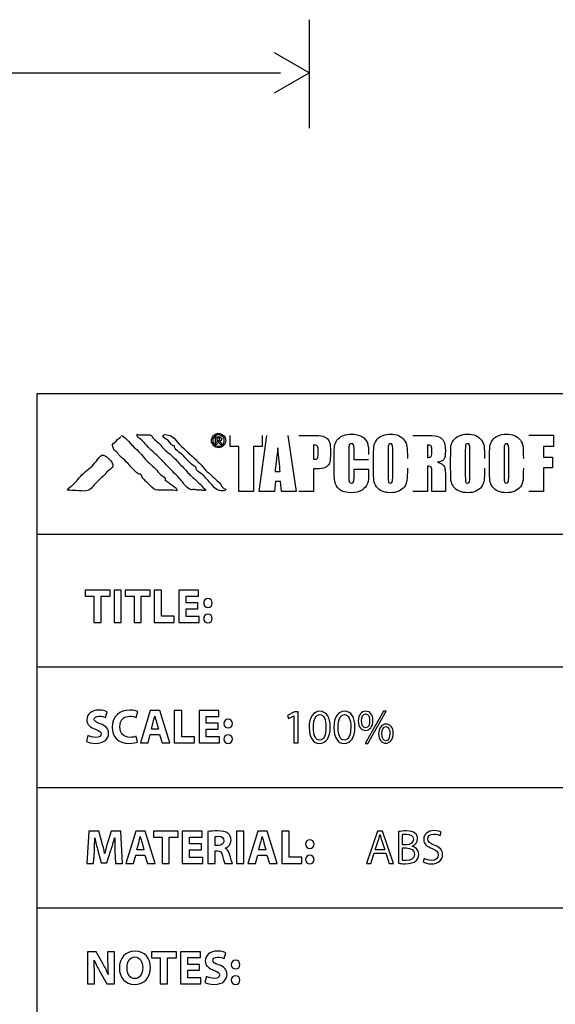
# Model space of a CAD drawing. Units: millimetres. Extents: x 10 to 1179, y 10 to 831.
# Drawn here: x 1086 to 1133, y 98 to 184 of the extents above; entities that cross this region are included whole.
import ezdxf

# ---------------------------------------------------------------- set-up
doc = ezdxf.new("R2010")
doc.units = ezdxf.units.MM
doc.layers.get('0').update_dxf_attribs({"linetype": 'CONTINUOUS'})

msp = doc.modelspace()

# ---------------------------------------------------------------- linework, layer by layer
at = {"color": 1}
for p, q in [((1111.36, 184.329), (1111.36, 174.804)), ((1111.36, 179.656), (1108.31, 181.415)), ((79.1337, 179.656), (1108.83, 179.656)), ((1108.31, 177.898), (1111.36, 179.656))]:
    msp.add_line(p, q, dxfattribs=at)
at = {"color": 7}
for p, q in [((1087.45, 10.1768), (1087.45, 151.491)), ((1087.45, 151.491), (1179.17, 151.491)), ((1103.12, 147.009), (1103.12, 147.672)), ((1103.12, 147.672), (1103.44, 147.672)), ((1103.38, 147.566), (1103.26, 147.566)), ((1103.26, 147.566), (1103.26, 147.385)), ((1103.26, 147.385), (1103.37, 147.385)), ((1103.29, 147.28), (1103.26, 147.28)), ((1103.26, 147.28), (1103.26, 147.009)), ((1103.54, 147.009), (1103.48, 147.115)), ((1103.63, 147.141), (1103.7, 147.009)), ((1104.43, 146.816), (1104.43, 147.804)), ((1106.98, 142.863), (1107.64, 147.804)), ((1107.24, 147.804), (1107.24, 146.816)), ((1109.5, 147.804), (1110.23, 142.863)), ((1110.46, 147.804), (1111.75, 147.804)), ((1103.26, 147.009), (1103.12, 147.009)), ((1103.7, 147.009), (1103.54, 147.009)), ((1105.19, 146.816), (1104.43, 146.816)), ((1105.19, 142.863), (1105.19, 146.816)), ((1107.24, 146.816), (1106.48, 146.816)), ((1106.48, 146.816), (1106.48, 142.863)), ((1111.74, 146.959), (1111.74, 145.701)), ((1112.15, 146.148), (1112.15, 146.554)), ((1113.23, 146.422), (1113.23, 145.992)), ((1114.84, 146.472), (1114.84, 144.176)), ((1115.31, 145.653), (1115.31, 146.512)), ((1118.3, 146.535), (1118.3, 144.228)), ((1118.71, 144.264), (1118.71, 146.535)), ((1113.56, 144.618), (1113.56, 146.062)), ((1116.59, 145.653), (1115.31, 145.653)), ((1117.02, 144.912), (1117.02, 145.756)), ((1108.37, 144.627), (1108.82, 144.627)), ((1112.09, 144.852), (1111.74, 144.852)), ((1111.74, 144.852), (1111.74, 142.864)), ((1115.31, 144.223), (1115.31, 144.844)), ((1115.31, 144.844), (1116.59, 144.844)), ((1116.59, 144.844), (1116.59, 144.651)), ((1108.4, 143.751), (1108.31, 142.863)), ((1108.85, 143.751), (1108.4, 143.751)), ((1108.92, 142.863), (1108.85, 143.751)), ((1106.48, 142.863), (1105.19, 142.863)), ((1108.31, 142.863), (1106.98, 142.863)), ((1110.23, 142.863), (1108.92, 142.863)), ((1111.74, 142.864), (1110.46, 142.864))]:
    msp.add_line(p, q, dxfattribs=at)
at = {"color": 0}
for p, q in [((1087.45, 10.1768), (1087.45, 151.491)), ((1087.45, 151.491), (1179.17, 151.491)), ((1087.45, 139.094), (1087.45, 151.491)), ((1087.45, 151.491), (1179.17, 151.491)), ((1087.45, 139.094), (1087.45, 151.491)), ((1087.45, 151.491), (1179.17, 151.491)), ((1179.17, 139.094), (1087.45, 139.094)), ((1179.17, 139.094), (1087.45, 139.094)), ((1093.86, 134.202), (1091.67, 134.202)), ((1091.67, 134.202), (1091.67, 133.667)), ((1093.86, 133.667), (1093.86, 134.202)), ((1094.21, 134.202), (1094.21, 131.368)), ((1094.85, 134.202), (1094.21, 134.202)), ((1094.85, 131.368), (1094.85, 134.202)), ((1097.38, 134.202), (1095.2, 134.202)), ((1095.2, 134.202), (1095.2, 133.667)), ((1097.38, 133.667), (1097.38, 134.202)), ((1098.38, 134.202), (1097.74, 134.202)), ((1097.74, 134.202), (1097.74, 131.368)), ((1098.38, 131.909), (1098.38, 134.202)), ((1101.65, 134.202), (1099.9, 134.202)), ((1099.9, 134.202), (1099.9, 131.368)), ((1101.65, 133.678), (1101.65, 134.202)), ((1091.67, 133.667), (1092.44, 133.667)), ((1092.44, 133.667), (1092.44, 131.368)), ((1093.08, 131.368), (1093.08, 133.667)), ((1093.08, 133.667), (1093.86, 133.667)), ((1095.2, 133.667), (1095.97, 133.667)), ((1095.97, 133.667), (1095.97, 131.368)), ((1096.61, 131.368), (1096.61, 133.667)), ((1096.61, 133.667), (1097.38, 133.667)), ((1100.54, 133.088), (1100.54, 133.678)), ((1100.54, 133.678), (1101.65, 133.678)), ((1101.58, 133.088), (1100.54, 133.088)), ((1100.54, 131.892), (1100.54, 132.564)), ((1100.54, 132.564), (1101.58, 132.564)), ((1101.58, 132.564), (1101.58, 133.088)), ((1102.47, 132.68), (1102.47, 132.68)), ((1099.51, 131.909), (1098.38, 131.909)), ((1099.51, 131.368), (1099.51, 131.909)), ((1101.7, 131.892), (1100.54, 131.892)), ((1101.7, 131.368), (1101.7, 131.892)), ((1092.44, 131.368), (1093.08, 131.368)), ((1094.21, 131.368), (1094.85, 131.368)), ((1095.97, 131.368), (1096.61, 131.368)), ((1097.74, 131.368), (1099.51, 131.368)), ((1099.9, 131.368), (1101.7, 131.368)), ((1102.47, 131.324), (1102.47, 131.324)), ((1087.45, 127.452), (1179.17, 127.452)), ((1093.47, 123), (1093.61, 123.518)), ((1096.16, 123.022), (1096.29, 123.534)), ((1097.4, 123.612), (1096.53, 120.778)), ((1098.24, 123.612), (1097.4, 123.612)), ((1097.79, 123.132), (1097.8, 123.132)), ((1099.12, 120.778), (1098.24, 123.612)), ((1100.16, 123.612), (1099.51, 123.612)), ((1099.51, 123.612), (1099.51, 120.778)), ((1100.16, 121.319), (1100.16, 123.612)), ((1103.43, 123.612), (1101.68, 123.612)), ((1101.68, 123.612), (1101.68, 120.778)), ((1102.32, 122.498), (1102.32, 123.088)), ((1102.32, 123.088), (1103.43, 123.088)), ((1103.43, 123.088), (1103.43, 123.612)), ((1110.08, 123.512), (1109.47, 123.192)), ((1109.47, 123.192), (1109.55, 122.911)), ((1109.55, 122.911), (1110.03, 123.165)), ((1110.03, 123.165), (1110.03, 123.165)), ((1110.03, 123.165), (1110.03, 120.778)), ((1110.39, 123.512), (1110.08, 123.512)), ((1110.39, 120.778), (1110.39, 123.512)), ((1112.29, 123.27), (1112.29, 123.27)), ((1112.31, 123.556), (1112.31, 123.556)), ((1114.46, 123.27), (1114.46, 123.27)), ((1114.48, 123.556), (1114.48, 123.556)), ((1117.9, 123.556), (1116.29, 120.734)), ((1116.32, 123.336), (1116.32, 123.336)), ((1116.34, 123.556), (1116.34, 123.556)), ((1116.52, 120.734), (1118.13, 123.556)), ((1118.13, 123.556), (1117.9, 123.556)), ((1097.49, 121.985), (1097.65, 122.586)), ((1097.94, 122.586), (1098.12, 121.985)), ((1103.36, 122.498), (1102.32, 122.498)), ((1103.36, 121.974), (1103.36, 122.498)), ((1104.24, 122.09), (1104.24, 122.09)), ((1118.11, 122.206), (1118.11, 122.206)), ((1118.12, 122.426), (1118.12, 122.426)), ((1091.91, 121.44), (1091.78, 120.91)), ((1096.26, 120.855), (1096.16, 121.357)), ((1097.2, 120.778), (1097.4, 121.506)), ((1097.4, 121.506), (1098.21, 121.506)), ((1098.12, 121.985), (1097.49, 121.985)), ((1098.21, 121.506), (1098.43, 120.778)), ((1101.29, 121.319), (1100.16, 121.319)), ((1101.29, 120.778), (1101.29, 121.319)), ((1102.32, 121.302), (1102.32, 121.974)), ((1102.32, 121.974), (1103.36, 121.974)), ((1103.48, 121.302), (1102.32, 121.302)), ((1103.48, 120.778), (1103.48, 121.302)), ((1096.53, 120.778), (1097.2, 120.778)), ((1098.43, 120.778), (1099.12, 120.778)), ((1099.51, 120.778), (1101.29, 120.778)), ((1101.68, 120.778), (1103.48, 120.778)), ((1104.24, 120.734), (1104.24, 120.734)), ((1110.03, 120.778), (1110.39, 120.778)), ((1116.29, 120.734), (1116.52, 120.734)), ((1087.45, 116.862), (1179.17, 116.862)), ((1092.01, 113.021), (1091.83, 110.188)), ((1092.87, 113.021), (1092.01, 113.021)), ((1093.14, 112.079), (1092.87, 113.021)), ((1093.96, 113.021), (1093.66, 112.079)), ((1094.8, 113.021), (1093.96, 113.021)), ((1094.96, 110.188), (1094.8, 113.021)), ((1096.12, 113.021), (1095.26, 110.188)), ((1096.96, 113.021), (1096.12, 113.021)), ((1096.51, 112.542), (1096.52, 112.542)), ((1097.84, 110.188), (1096.96, 113.021)), ((1099.85, 113.021), (1097.67, 113.021)), ((1097.67, 113.021), (1097.67, 112.486)), ((1097.67, 112.486), (1098.43, 112.486)), ((1098.43, 112.486), (1098.43, 110.188)), ((1099.07, 110.188), (1099.07, 112.486)), ((1099.07, 112.486), (1099.85, 112.486)), ((1099.85, 112.486), (1099.85, 113.021)), ((1101.95, 113.021), (1100.2, 113.021)), ((1100.2, 113.021), (1100.2, 110.188)), ((1100.85, 111.908), (1100.85, 112.498)), ((1100.85, 112.498), (1101.95, 112.498)), ((1101.95, 112.498), (1101.95, 113.021)), ((1102.46, 112.983), (1102.46, 110.188)), ((1103.1, 111.765), (1103.1, 112.547)), ((1104.97, 113.021), (1104.97, 110.188)), ((1105.62, 113.021), (1104.97, 113.021)), ((1105.62, 110.188), (1105.62, 113.021)), ((1106.84, 113.021), (1105.97, 110.188)), ((1107.68, 113.021), (1106.84, 113.021)), ((1107.23, 112.542), (1107.24, 112.542)), ((1108.56, 110.188), (1107.68, 113.021)), ((1109.6, 113.021), (1108.95, 113.021)), ((1108.95, 113.021), (1108.95, 110.188)), ((1109.6, 110.728), (1109.6, 113.021)), ((1117.38, 113.02), (1116.41, 110.187)), ((1117.82, 113.02), (1117.38, 113.02)), ((1117.58, 112.695), (1117.59, 112.695)), ((1118.79, 110.187), (1117.82, 113.02)), ((1119.22, 112.981), (1119.22, 110.198)), ((1119.58, 111.824), (1119.58, 112.733)), ((1122.87, 112.629), (1122.97, 112.926)), ((1092.52, 112.437), (1092.53, 112.437)), ((1094.25, 112.437), (1094.27, 112.437)), ((1096.21, 111.395), (1096.38, 111.996)), ((1096.67, 111.996), (1096.84, 111.395)), ((1101.89, 111.908), (1100.85, 111.908)), ((1101.89, 111.384), (1101.89, 111.908)), ((1103.35, 111.765), (1103.1, 111.765)), ((1106.93, 111.395), (1107.1, 111.996)), ((1107.38, 111.996), (1107.56, 111.395)), ((1117.16, 111.366), (1117.44, 112.182)), ((1117.74, 112.182), (1118.02, 111.366)), ((1119.92, 111.824), (1119.58, 111.824)), ((1120.42, 111.702), (1120.42, 111.713)), ((1092.42, 110.188), (1092.48, 111.263)), ((1092.79, 111.335), (1093.09, 110.232)), ((1093.4, 111.064), (1093.38, 111.064)), ((1093.59, 110.232), (1093.94, 111.34)), ((1094.29, 111.274), (1094.33, 110.188)), ((1095.92, 110.188), (1096.12, 110.915)), ((1096.12, 110.915), (1096.93, 110.915)), ((1096.84, 111.395), (1096.21, 111.395)), ((1096.93, 110.915), (1097.15, 110.188)), ((1100.85, 110.712), (1100.85, 111.384)), ((1100.85, 111.384), (1101.89, 111.384)), ((1103.1, 110.188), (1103.1, 111.301)), ((1103.1, 111.301), (1103.29, 111.301)), ((1103.99, 111.516), (1103.99, 111.528)), ((1106.64, 110.188), (1106.84, 110.915)), ((1106.84, 110.915), (1107.65, 110.915)), ((1107.56, 111.395), (1106.93, 111.395)), ((1107.65, 110.915), (1107.87, 110.188)), ((1111.43, 111.5), (1111.43, 111.5)), ((1116.79, 110.187), (1117.08, 111.079)), ((1117.08, 111.079), (1118.09, 111.079)), ((1118.02, 111.366), (1117.16, 111.366)), ((1118.09, 111.079), (1118.39, 110.187)), ((1119.58, 111.543), (1119.89, 111.543)), ((1119.58, 110.462), (1119.58, 111.543)), ((1091.83, 110.188), (1092.42, 110.188)), ((1093.09, 110.232), (1093.59, 110.232)), ((1094.33, 110.188), (1094.96, 110.188)), ((1095.26, 110.188), (1095.92, 110.188)), ((1097.15, 110.188), (1097.84, 110.188)), ((1098.43, 110.188), (1099.07, 110.188)), ((1100.2, 110.188), (1102.01, 110.188)), ((1102.01, 110.712), (1100.85, 110.712)), ((1102.01, 110.188), (1102.01, 110.712)), ((1102.46, 110.188), (1103.1, 110.188)), ((1103.95, 110.188), (1104.61, 110.188)), ((1104.97, 110.188), (1105.62, 110.188)), ((1105.97, 110.188), (1106.64, 110.188)), ((1107.87, 110.188), (1108.56, 110.188)), ((1108.95, 110.188), (1110.73, 110.188)), ((1110.73, 110.728), (1109.6, 110.728)), ((1110.73, 110.188), (1110.73, 110.728)), ((1111.43, 110.144), (1111.43, 110.144)), ((1116.41, 110.187), (1116.79, 110.187)), ((1118.39, 110.187), (1118.79, 110.187)), ((1121.46, 110.633), (1121.37, 110.324)), ((1087.45, 106.273), (1179.17, 106.273)), ((1092.64, 102.431), (1091.89, 102.431)), ((1091.89, 102.431), (1091.89, 99.5976)), ((1093.23, 101.395), (1092.64, 102.431)), ((1094.24, 102.431), (1093.65, 102.431)), ((1093.65, 102.431), (1093.65, 101.604)), ((1094.24, 99.5976), (1094.24, 102.431)), ((1096.06, 102.481), (1096.06, 102.481)), ((1099.69, 102.431), (1097.51, 102.431)), ((1097.51, 102.431), (1097.51, 101.896)), ((1099.69, 101.896), (1099.69, 102.431)), ((1101.8, 102.431), (1100.05, 102.431)), ((1100.05, 102.431), (1100.05, 99.5976)), ((1101.8, 101.907), (1101.8, 102.431)), ((1103.89, 101.819), (1104.03, 102.337)), ((1092.46, 101.687), (1092.47, 101.692)), ((1096.05, 101.968), (1096.05, 101.968)), ((1097.51, 101.896), (1098.28, 101.896)), ((1098.28, 101.896), (1098.28, 99.5976)), ((1098.92, 99.5976), (1098.92, 101.896)), ((1098.92, 101.896), (1099.69, 101.896)), ((1100.69, 101.317), (1100.69, 101.907)), ((1100.69, 101.907), (1101.8, 101.907)), ((1101.73, 101.317), (1100.69, 101.317)), ((1101.73, 100.794), (1101.73, 101.317)), ((1092.48, 99.5976), (1092.48, 100.452)), ((1092.96, 100.689), (1093.57, 99.5976)), ((1093.7, 100.425), (1093.69, 100.425)), ((1100.69, 100.122), (1100.69, 100.794)), ((1100.69, 100.794), (1101.73, 100.794)), ((1104.9, 100.91), (1104.9, 100.91)), ((1091.89, 99.5976), (1092.48, 99.5976)), ((1093.57, 99.5976), (1094.24, 99.5976)), ((1098.28, 99.5976), (1098.92, 99.5976)), ((1100.05, 99.5976), (1101.85, 99.5976)), ((1101.85, 100.122), (1100.69, 100.122)), ((1101.85, 99.5976), (1101.85, 100.122)), ((1102.33, 100.259), (1102.2, 99.7299)), ((1104.9, 99.5535), (1104.9, 99.5535))]:
    msp.add_line(p, q, dxfattribs=at)
at = {"color": 254}
for p, q in [((1120.47, 147.804), (1121.38, 147.804)), ((1130.67, 147.806), (1132.84, 147.806)), ((1132.84, 147.806), (1132.84, 146.816)), ((1121.76, 146.959), (1121.76, 145.86)), ((1122.15, 146.306), (1122.15, 146.578)), ((1125.09, 146.535), (1125.09, 144.228)), ((1125.49, 144.264), (1125.49, 146.535)), ((1128.5, 146.535), (1128.5, 144.228)), ((1128.91, 144.264), (1128.91, 146.535)), ((1132.84, 146.816), (1131.95, 146.816)), ((1131.95, 146.816), (1131.95, 145.879)), ((1123.8, 144.912), (1123.8, 145.756)), ((1127.21, 144.911), (1127.21, 145.756)), ((1131.95, 145.879), (1132.75, 145.879)), ((1132.75, 145.879), (1132.75, 144.939)), ((1121.76, 145.091), (1121.76, 142.864)), ((1122.15, 142.864), (1122.15, 144.505)), ((1132.75, 144.939), (1131.95, 144.939)), ((1131.95, 144.939), (1131.95, 142.863)), ((1123.34, 144.166), (1123.34, 142.864)), ((1121.76, 142.864), (1120.47, 142.864)), ((1123.34, 142.864), (1122.15, 142.864)), ((1131.95, 142.863), (1130.67, 142.863))]:
    msp.add_line(p, q, dxfattribs=at)
for points in [[(1096.24, 147.902), (1096.64, 147.73), (1097.15, 147.959), (1097.51, 147.792)], [(1098.51, 147.796), (1098.58, 147.993), (1099.18, 147.784), (1099.3, 147.694)], [(1094.18, 146.523), (1094.18, 146.888), (1093.88, 146.902), (1094.26, 147.165)], [(1094.26, 147.165), (1094.48, 147.315), (1094.57, 147.551), (1094.8, 147.687)], [(1094.85, 147.796), (1095.09, 147.817), (1095.65, 147.05), (1095.82, 146.9)], [(1096.23, 147.768), (1096.23, 147.811), (1096.23, 147.861), (1096.24, 147.902)], [(1096.72, 147.329), (1096.55, 147.49), (1096.33, 147.58), (1096.23, 147.768)], [(1097.25, 146.736), (1097.06, 146.931), (1096.91, 147.144), (1096.72, 147.329)], [(1097.51, 147.792), (1097.64, 147.443), (1098.11, 147.236), (1098.32, 146.926)], [(1099.01, 147.316), (1098.85, 147.463), (1098.58, 147.527), (1098.51, 147.768)], [(1099.52, 146.868), (1099.27, 146.859), (1099.16, 147.177), (1099.01, 147.316)], [(1099.3, 147.694), (1099.57, 147.523), (1099.73, 147.236), (1099.94, 147.037)], [(1121.38, 147.804), (1121.99, 147.804), (1122.39, 147.781), (1122.61, 147.734)], [(1122.61, 147.734), (1122.83, 147.687), (1123, 147.569), (1123.14, 147.376)], [(1123.14, 147.376), (1123.27, 147.184), (1123.34, 146.877), (1123.34, 146.456)], [(1123.83, 146.811), (1123.85, 147.017), (1123.93, 147.206), (1124.06, 147.377)], [(1124.06, 147.377), (1124.18, 147.548), (1124.35, 147.68), (1124.55, 147.771)], [(1124.55, 147.771), (1124.76, 147.864), (1125.01, 147.909), (1125.29, 147.909)], [(1125.29, 147.909), (1125.55, 147.909), (1125.79, 147.865), (1126, 147.778)], [(1126, 147.778), (1126.21, 147.693), (1126.38, 147.562), (1126.51, 147.389)], [(1126.51, 147.389), (1126.63, 147.217), (1126.71, 147.028), (1126.74, 146.824)], [(1127.25, 146.812), (1127.28, 147.019), (1127.35, 147.206), (1127.47, 147.379)], [(1127.47, 147.379), (1127.59, 147.548), (1127.76, 147.68), (1127.97, 147.771)], [(1127.97, 147.771), (1128.18, 147.862), (1128.42, 147.909), (1128.71, 147.909)], [(1128.71, 147.909), (1128.97, 147.909), (1129.2, 147.865), (1129.41, 147.778)], [(1129.41, 147.778), (1129.63, 147.693), (1129.79, 147.562), (1129.93, 147.389)], [(1129.93, 147.389), (1130.05, 147.217), (1130.13, 147.028), (1130.16, 146.824)], [(1094.86, 145.869), (1094.63, 146.076), (1094.46, 146.39), (1094.18, 146.523)], [(1095.82, 146.9), (1096.19, 146.578), (1096.56, 146.211), (1096.86, 145.82)], [(1098.24, 145.787), (1097.91, 146.096), (1097.56, 146.412), (1097.25, 146.736)], [(1098.32, 146.926), (1098.56, 146.574), (1098.9, 146.364), (1099.23, 146.065)], [(1100.23, 146.086), (1100.04, 146.276), (1099.5, 146.553), (1099.52, 146.868)], [(1099.94, 147.037), (1100.44, 146.574), (1100.91, 146.044), (1101.47, 145.646)], [(1122.07, 146.886), (1122, 146.935), (1121.91, 146.959), (1121.76, 146.959)], [(1122.06, 145.921), (1122.12, 145.959), (1122.15, 146.088), (1122.15, 146.306)], [(1122.15, 146.578), (1122.15, 146.735), (1122.12, 146.838), (1122.07, 146.886)], [(1123.34, 146.456), (1123.34, 146.072), (1123.29, 145.813), (1123.2, 145.681)], [(1123.8, 145.756), (1123.8, 146.252), (1123.81, 146.605), (1123.83, 146.811)], [(1125.14, 146.995), (1125.1, 146.941), (1125.09, 146.79), (1125.09, 146.535)], [(1125.29, 147.072), (1125.22, 147.072), (1125.18, 147.046), (1125.14, 146.995)], [(1125.45, 146.976), (1125.42, 147.041), (1125.37, 147.072), (1125.29, 147.072)], [(1125.49, 146.535), (1125.49, 146.765), (1125.47, 146.911), (1125.45, 146.976)], [(1126.74, 146.824), (1126.76, 146.622), (1126.77, 146.265), (1126.77, 145.756)], [(1127.21, 145.756), (1127.21, 146.254), (1127.23, 146.605), (1127.25, 146.812)], [(1128.55, 146.994), (1128.52, 146.943), (1128.5, 146.79), (1128.5, 146.535)], [(1128.71, 147.072), (1128.64, 147.072), (1128.59, 147.046), (1128.55, 146.994)], [(1128.86, 146.976), (1128.84, 147.041), (1128.79, 147.072), (1128.71, 147.072)], [(1128.91, 146.535), (1128.91, 146.765), (1128.89, 146.913), (1128.86, 146.976)], [(1130.16, 146.824), (1130.17, 146.622), (1130.19, 146.265), (1130.19, 145.756)], [(1095.42, 145.346), (1095.25, 145.53), (1095.05, 145.686), (1094.86, 145.869)], [(1096.86, 145.82), (1097.14, 145.459), (1097.54, 145.175), (1097.85, 144.858)], [(1099.14, 144.865), (1098.83, 145.159), (1098.57, 145.488), (1098.24, 145.787)], [(1099.23, 146.065), (1099.56, 145.759), (1099.89, 145.381), (1100.22, 145.054)], [(1101.14, 145.183), (1100.79, 145.433), (1100.52, 145.791), (1100.23, 146.086)], [(1101.47, 145.646), (1101.49, 145.499), (1101.7, 145.375), (1101.8, 145.278)], [(1121.76, 145.86), (1121.9, 145.86), (1122, 145.881), (1122.06, 145.921)], [(1123.2, 145.681), (1123.1, 145.548), (1122.91, 145.469), (1122.63, 145.442)], [(1122.63, 145.442), (1122.88, 145.379), (1123.06, 145.295), (1123.15, 145.189)], [(1095.99, 144.742), (1095.79, 144.942), (1095.61, 145.143), (1095.42, 145.346)], [(1096.29, 144.452), (1096.19, 144.508), (1096.08, 144.653), (1095.99, 144.742)], [(1097.85, 144.858), (1098, 144.705), (1098.13, 144.509), (1098.29, 144.369)], [(1099.64, 144.355), (1099.45, 144.515), (1099.3, 144.713), (1099.14, 144.865)], [(1100.22, 145.054), (1100.47, 144.803), (1100.76, 144.439), (1100.98, 144.234)], [(1101.39, 145), (1101.31, 145.103), (1101.25, 145.107), (1101.14, 145.183)], [(1101.5, 144.756), (1101.45, 144.829), (1101.44, 144.938), (1101.39, 145)], [(1102.04, 144.294), (1101.88, 144.452), (1101.63, 144.578), (1101.5, 144.756)], [(1101.8, 145.278), (1101.92, 145.159), (1102.01, 145.065), (1102.11, 144.919)], [(1102.11, 144.919), (1102.29, 144.668), (1102.51, 144.543), (1102.72, 144.343)], [(1122.08, 144.997), (1122.05, 145.059), (1121.94, 145.091), (1121.76, 145.091)], [(1122.15, 144.505), (1122.15, 144.77), (1122.13, 144.934), (1122.08, 144.997)], [(1123.15, 145.189), (1123.23, 145.083), (1123.28, 144.986), (1123.3, 144.898)], [(1123.3, 144.898), (1123.33, 144.808), (1123.34, 144.566), (1123.34, 144.166)], [(1123.83, 143.842), (1123.81, 144.046), (1123.8, 144.402), (1123.8, 144.912)], [(1126.77, 144.912), (1126.77, 144.414), (1126.76, 144.063), (1126.74, 143.856)], [(1127.25, 143.844), (1127.23, 144.046), (1127.21, 144.402), (1127.21, 144.911)], [(1130.19, 144.911), (1130.19, 144.414), (1130.17, 144.063), (1130.16, 143.856)], [(1096.59, 144.341), (1096.5, 144.418), (1096.39, 144.388), (1096.29, 144.452)], [(1096.75, 144.016), (1096.68, 144.092), (1096.62, 144.304), (1096.59, 144.341)], [(1097.02, 143.751), (1096.91, 143.842), (1096.84, 143.915), (1096.75, 144.016)], [(1097.56, 143.207), (1097.41, 143.395), (1097.21, 143.572), (1097.02, 143.751)], [(1098.29, 144.369), (1098.43, 144.246), (1098.6, 144.195), (1098.7, 144.024)], [(1098.7, 144.024), (1098.73, 143.983), (1098.67, 143.885), (1098.71, 143.845)], [(1098.71, 143.845), (1098.74, 143.804), (1098.8, 143.829), (1098.83, 143.801)], [(1098.83, 143.801), (1098.9, 143.725), (1099.02, 143.648), (1099.08, 143.59)], [(1100.04, 143.92), (1099.89, 144.079), (1099.8, 144.214), (1099.64, 144.355)], [(1100.39, 143.485), (1100.28, 143.659), (1100.19, 143.761), (1100.04, 143.92)], [(1100.98, 144.234), (1101.18, 144.046), (1101.37, 143.897), (1101.57, 143.703)], [(1101.57, 143.703), (1101.7, 143.572), (1101.85, 143.455), (1101.96, 143.317)], [(1102.9, 143.36), (1102.62, 143.691), (1102.34, 144.008), (1102.04, 144.294)], [(1102.72, 144.343), (1102.97, 144.111), (1103.22, 143.853), (1103.48, 143.617)], [(1124.06, 143.279), (1123.94, 143.451), (1123.86, 143.64), (1123.83, 143.842)], [(1125.09, 144.228), (1125.09, 143.94), (1125.1, 143.764), (1125.12, 143.696)], [(1125.12, 143.696), (1125.14, 143.63), (1125.2, 143.596), (1125.28, 143.596)], [(1125.28, 143.596), (1125.37, 143.596), (1125.42, 143.634), (1125.45, 143.711)], [(1125.45, 143.711), (1125.47, 143.789), (1125.49, 143.973), (1125.49, 144.264)], [(1126.74, 143.856), (1126.72, 143.649), (1126.64, 143.461), (1126.52, 143.29)], [(1127.48, 143.278), (1127.35, 143.451), (1127.28, 143.64), (1127.25, 143.844)], [(1128.5, 144.228), (1128.5, 143.94), (1128.51, 143.764), (1128.54, 143.696)], [(1128.54, 143.696), (1128.56, 143.63), (1128.61, 143.596), (1128.7, 143.596)], [(1128.7, 143.596), (1128.79, 143.596), (1128.84, 143.634), (1128.86, 143.711)], [(1128.86, 143.711), (1128.89, 143.789), (1128.91, 143.973), (1128.91, 144.264)], [(1130.16, 143.856), (1130.13, 143.649), (1130.06, 143.461), (1129.93, 143.291)], [(1098.27, 142.999), (1097.93, 143.014), (1097.8, 142.931), (1097.56, 143.207)], [(1099.73, 142.941), (1099.25, 143.01), (1098.76, 142.977), (1098.27, 142.999)], [(1099.08, 143.59), (1099.26, 143.43), (1099.54, 143.298), (1099.68, 143.149)], [(1099.68, 143.149), (1099.71, 143.094), (1099.74, 143.013), (1099.73, 142.941)], [(1100.91, 143.051), (1100.71, 143.142), (1100.51, 143.308), (1100.39, 143.485)], [(1101.24, 143.056), (1101.04, 143.054), (1101.1, 142.965), (1100.91, 143.051)], [(1101.56, 142.991), (1101.44, 142.992), (1101.33, 143.056), (1101.24, 143.056)], [(1101.93, 142.984), (1101.81, 142.996), (1101.7, 142.991), (1101.56, 142.991)], [(1102.26, 142.948), (1102.14, 142.931), (1102.04, 142.973), (1101.93, 142.984)], [(1101.96, 143.317), (1102.05, 143.199), (1102.12, 143.101), (1102.25, 143.042)], [(1102.25, 143.042), (1102.26, 143.009), (1102.26, 142.983), (1102.26, 142.948)], [(1103.48, 142.965), (1103.19, 143.024), (1103.11, 143.118), (1102.9, 143.36)], [(1103.48, 143.617), (1103.63, 143.476), (1103.8, 143.067), (1104.05, 143.069)], [(1104.05, 143.069), (1104.04, 142.861), (1103.63, 142.934), (1103.48, 142.965)], [(1124.57, 142.889), (1124.36, 142.976), (1124.19, 143.105), (1124.06, 143.279)], [(1125.29, 142.759), (1125.02, 142.759), (1124.78, 142.802), (1124.57, 142.889)], [(1126.02, 142.897), (1125.81, 142.805), (1125.56, 142.759), (1125.29, 142.759)], [(1126.52, 143.29), (1126.39, 143.119), (1126.23, 142.988), (1126.02, 142.897)], [(1127.99, 142.889), (1127.77, 142.976), (1127.61, 143.105), (1127.48, 143.278)], [(1128.71, 142.759), (1128.43, 142.759), (1128.2, 142.802), (1127.99, 142.889)], [(1129.43, 142.897), (1129.22, 142.805), (1128.98, 142.759), (1128.71, 142.759)], [(1129.93, 143.291), (1129.81, 143.119), (1129.64, 142.988), (1129.43, 142.897)]]:
    msp.add_open_spline(points, degree=3, dxfattribs=at)
at = {"color": 7}
for points in [[(1103.12, 147.898), (1103.21, 147.943), (1103.3, 147.967), (1103.38, 147.967)], [(1103.38, 147.967), (1103.57, 147.967), (1103.73, 147.905), (1103.84, 147.781)], [(1102.78, 147.343), (1102.78, 147.464), (1102.8, 147.575), (1102.87, 147.676)], [(1102.96, 146.902), (1102.84, 147.023), (1102.78, 147.17), (1102.78, 147.343)], [(1102.87, 147.676), (1102.94, 147.778), (1103.02, 147.851), (1103.12, 147.898)], [(1103.04, 147.694), (1102.95, 147.593), (1102.9, 147.476), (1102.9, 147.343)], [(1102.9, 147.343), (1102.9, 147.205), (1102.95, 147.086), (1103.05, 146.988)], [(1103.41, 147.846), (1103.26, 147.846), (1103.14, 147.794), (1103.04, 147.694)], [(1103.39, 147.246), (1103.37, 147.27), (1103.33, 147.28), (1103.29, 147.28)], [(1103.37, 147.385), (1103.42, 147.385), (1103.46, 147.394), (1103.48, 147.407)], [(1103.48, 147.544), (1103.46, 147.559), (1103.43, 147.566), (1103.38, 147.566)], [(1103.48, 147.115), (1103.45, 147.18), (1103.42, 147.223), (1103.39, 147.246)], [(1103.64, 147.785), (1103.56, 147.825), (1103.49, 147.846), (1103.41, 147.846)], [(1103.44, 147.672), (1103.52, 147.672), (1103.57, 147.654), (1103.61, 147.618)], [(1103.52, 147.478), (1103.52, 147.507), (1103.51, 147.53), (1103.48, 147.544)], [(1103.48, 147.407), (1103.51, 147.423), (1103.52, 147.446), (1103.52, 147.478)], [(1103.62, 147.362), (1103.59, 147.33), (1103.55, 147.309), (1103.48, 147.298)], [(1103.48, 147.298), (1103.51, 147.289), (1103.53, 147.274), (1103.55, 147.257)], [(1103.55, 147.257), (1103.56, 147.239), (1103.59, 147.201), (1103.63, 147.141)], [(1103.61, 147.618), (1103.65, 147.581), (1103.66, 147.537), (1103.66, 147.484)], [(1103.66, 147.484), (1103.66, 147.434), (1103.65, 147.392), (1103.62, 147.362)], [(1103.83, 147.606), (1103.78, 147.686), (1103.71, 147.745), (1103.64, 147.785)], [(1103.75, 146.988), (1103.86, 147.086), (1103.9, 147.205), (1103.9, 147.343)], [(1103.9, 147.343), (1103.9, 147.438), (1103.88, 147.526), (1103.83, 147.606)], [(1103.84, 147.781), (1103.97, 147.658), (1104.03, 147.511), (1104.03, 147.343)], [(1104.03, 147.343), (1104.03, 147.172), (1103.97, 147.024), (1103.84, 146.902)], [(1111.75, 147.804), (1112.1, 147.804), (1112.37, 147.778), (1112.56, 147.723)], [(1112.56, 147.723), (1112.75, 147.668), (1112.89, 147.588), (1112.98, 147.484)], [(1112.98, 147.484), (1113.07, 147.381), (1113.14, 147.254), (1113.18, 147.107)], [(1113.18, 147.107), (1113.21, 146.959), (1113.23, 146.732), (1113.23, 146.422)], [(1113.59, 146.863), (1113.62, 147.042), (1113.69, 147.213), (1113.81, 147.377)], [(1113.81, 147.377), (1113.93, 147.542), (1114.1, 147.673), (1114.31, 147.767)], [(1114.31, 147.767), (1114.53, 147.862), (1114.78, 147.909), (1115.05, 147.909)], [(1115.05, 147.909), (1115.44, 147.909), (1115.74, 147.836), (1115.99, 147.689)], [(1115.99, 147.689), (1116.24, 147.542), (1116.4, 147.361), (1116.48, 147.141)], [(1116.48, 147.141), (1116.56, 146.924), (1116.59, 146.583), (1116.59, 146.123)], [(1117.05, 146.811), (1117.08, 147.017), (1117.15, 147.207), (1117.27, 147.379)], [(1117.27, 147.379), (1117.4, 147.548), (1117.57, 147.68), (1117.77, 147.771)], [(1117.77, 147.771), (1117.99, 147.864), (1118.23, 147.909), (1118.51, 147.909)], [(1118.51, 147.909), (1118.77, 147.909), (1119.01, 147.866), (1119.22, 147.779)], [(1119.22, 147.779), (1119.43, 147.693), (1119.6, 147.563), (1119.72, 147.389)], [(1119.72, 147.389), (1119.85, 147.217), (1119.93, 147.028), (1119.96, 146.826)], [(1103.4, 146.719), (1103.22, 146.719), (1103.08, 146.779), (1102.96, 146.902)], [(1103.05, 146.988), (1103.14, 146.891), (1103.27, 146.841), (1103.4, 146.841)], [(1103.4, 146.841), (1103.54, 146.841), (1103.66, 146.891), (1103.75, 146.988)], [(1103.84, 146.902), (1103.72, 146.78), (1103.57, 146.719), (1103.4, 146.719)], [(1108.62, 146.703), (1108.49, 145.756), (1108.41, 145.065), (1108.37, 144.627)], [(1108.82, 144.627), (1108.76, 145.187), (1108.69, 145.879), (1108.62, 146.703)], [(1112.07, 146.884), (1112.02, 146.935), (1111.91, 146.959), (1111.74, 146.959)], [(1112.15, 146.554), (1112.15, 146.722), (1112.12, 146.833), (1112.07, 146.884)], [(1113.56, 146.062), (1113.56, 146.418), (1113.57, 146.685), (1113.59, 146.863)], [(1114.88, 146.959), (1114.86, 146.884), (1114.84, 146.721), (1114.84, 146.472)], [(1115.09, 147.072), (1114.98, 147.072), (1114.92, 147.034), (1114.88, 146.959)], [(1115.26, 146.98), (1115.24, 147.042), (1115.18, 147.072), (1115.09, 147.072)], [(1115.31, 146.512), (1115.31, 146.761), (1115.29, 146.918), (1115.26, 146.98)], [(1117.02, 145.756), (1117.02, 146.252), (1117.03, 146.605), (1117.05, 146.811)], [(1118.36, 146.994), (1118.32, 146.943), (1118.3, 146.79), (1118.3, 146.535)], [(1118.52, 147.072), (1118.45, 147.072), (1118.39, 147.046), (1118.36, 146.994)], [(1118.67, 146.977), (1118.64, 147.041), (1118.59, 147.072), (1118.52, 147.072)], [(1118.71, 146.535), (1118.71, 146.765), (1118.69, 146.913), (1118.67, 146.977)], [(1119.96, 146.826), (1119.98, 146.622), (1120, 146.265), (1120, 145.756)], [(1092.14, 144.981), (1092.36, 145.139), (1092.48, 145.349), (1092.66, 145.542)], [(1092.66, 145.542), (1092.78, 145.679), (1092.97, 146.002), (1093.14, 146.06)], [(1093.14, 146.06), (1093.45, 146.169), (1094.19, 145.373), (1094.11, 145.088)], [(1111.74, 145.701), (1111.78, 145.7), (1111.81, 145.7), (1111.84, 145.7)], [(1111.84, 145.7), (1111.96, 145.7), (1112.04, 145.728), (1112.09, 145.785)], [(1112.09, 145.785), (1112.12, 145.845), (1112.15, 145.965), (1112.15, 146.148)], [(1113.23, 145.992), (1113.23, 145.676), (1113.19, 145.446), (1113.13, 145.303)], [(1091.03, 143.935), (1091.36, 144.323), (1091.72, 144.68), (1092.14, 144.981)], [(1093.8, 144.764), (1093.59, 144.619), (1093.55, 144.559), (1093.39, 144.369)], [(1094.11, 145.088), (1094.08, 144.957), (1093.9, 144.839), (1093.8, 144.764)], [(1112.77, 144.97), (1112.6, 144.893), (1112.36, 144.852), (1112.09, 144.852)], [(1113.13, 145.303), (1113.06, 145.157), (1112.94, 145.047), (1112.77, 144.97)], [(1113.68, 143.531), (1113.59, 143.772), (1113.56, 144.134), (1113.56, 144.618)], [(1116.59, 144.651), (1116.59, 144.14), (1116.56, 143.778), (1116.49, 143.563)], [(1117.06, 143.842), (1117.03, 144.046), (1117.02, 144.403), (1117.02, 144.912)], [(1120, 144.912), (1120, 144.416), (1119.98, 144.063), (1119.96, 143.857)], [(1090.63, 143.474), (1090.78, 143.623), (1090.9, 143.783), (1091.03, 143.935)], [(1092.63, 143.636), (1092.42, 143.397), (1092.21, 143.042), (1091.88, 142.944)], [(1093.39, 144.369), (1093.18, 144.117), (1092.87, 143.885), (1092.63, 143.636)], [(1114.84, 144.176), (1114.84, 143.935), (1114.86, 143.779), (1114.88, 143.706)], [(1114.88, 143.706), (1114.92, 143.632), (1114.98, 143.596), (1115.07, 143.596)], [(1115.07, 143.596), (1115.18, 143.596), (1115.24, 143.633), (1115.26, 143.706)], [(1115.26, 143.706), (1115.29, 143.779), (1115.31, 143.953), (1115.31, 144.223)], [(1117.29, 143.279), (1117.16, 143.452), (1117.08, 143.64), (1117.06, 143.842)], [(1118.3, 144.228), (1118.3, 143.941), (1118.32, 143.764), (1118.34, 143.696)], [(1118.34, 143.696), (1118.37, 143.63), (1118.42, 143.596), (1118.5, 143.596)], [(1118.5, 143.596), (1118.59, 143.596), (1118.64, 143.634), (1118.67, 143.713)], [(1118.67, 143.713), (1118.69, 143.789), (1118.71, 143.973), (1118.71, 144.264)], [(1119.96, 143.857), (1119.93, 143.651), (1119.86, 143.462), (1119.74, 143.29)], [(1090.13, 142.991), (1090.13, 143.166), (1090.49, 143.349), (1090.63, 143.474)], [(1090.88, 142.944), (1090.63, 142.931), (1090.39, 143.006), (1090.13, 142.991)], [(1091.88, 142.944), (1091.6, 142.858), (1091.18, 142.958), (1090.88, 142.944)], [(1114.16, 142.963), (1113.92, 143.1), (1113.76, 143.29), (1113.68, 143.531)], [(1115.1, 142.759), (1114.72, 142.759), (1114.41, 142.828), (1114.16, 142.963)], [(1116.01, 143), (1115.76, 142.839), (1115.46, 142.759), (1115.1, 142.759)], [(1116.49, 143.563), (1116.41, 143.349), (1116.25, 143.162), (1116.01, 143)], [(1117.79, 142.889), (1117.58, 142.976), (1117.42, 143.105), (1117.29, 143.279)], [(1118.51, 142.761), (1118.24, 142.761), (1118.01, 142.803), (1117.79, 142.889)], [(1119.24, 142.897), (1119.03, 142.806), (1118.79, 142.761), (1118.51, 142.761)], [(1119.74, 143.29), (1119.61, 143.12), (1119.45, 142.988), (1119.24, 142.897)]]:
    msp.add_open_spline(points, degree=3, dxfattribs=at)
at = {"color": 0}
for points in [[(1102.47, 133.452), (1102.24, 133.452), (1102.09, 133.292), (1102.09, 133.061)], [(1102.85, 133.061), (1102.84, 133.292), (1102.69, 133.452), (1102.47, 133.452)], [(1102.09, 133.061), (1102.09, 132.846), (1102.24, 132.68), (1102.47, 132.68)], [(1102.47, 132.68), (1102.69, 132.68), (1102.85, 132.846), (1102.85, 133.061)], [(1102.47, 132.091), (1102.24, 132.091), (1102.09, 131.925), (1102.09, 131.705)], [(1102.09, 131.705), (1102.09, 131.484), (1102.24, 131.324), (1102.47, 131.324)], [(1102.85, 131.705), (1102.84, 131.931), (1102.69, 132.091), (1102.47, 132.091)], [(1102.47, 131.324), (1102.69, 131.324), (1102.85, 131.484), (1102.85, 131.705)], [(1092.89, 123.661), (1092.22, 123.661), (1091.82, 123.286), (1091.82, 122.807)], [(1092.47, 122.862), (1092.47, 123.005), (1092.6, 123.132), (1092.88, 123.132)], [(1092.88, 123.132), (1093.16, 123.132), (1093.36, 123.055), (1093.47, 123)], [(1093.61, 123.518), (1093.45, 123.589), (1093.21, 123.661), (1092.89, 123.661)], [(1095.59, 123.661), (1094.74, 123.661), (1094.05, 123.121), (1094.05, 122.151)], [(1094.72, 122.189), (1094.72, 122.823), (1095.11, 123.126), (1095.63, 123.126)], [(1096.29, 123.534), (1096.18, 123.589), (1095.93, 123.661), (1095.59, 123.661)], [(1095.63, 123.126), (1095.85, 123.126), (1096.03, 123.077), (1096.16, 123.022)], [(1097.65, 122.586), (1097.71, 122.751), (1097.74, 122.966), (1097.79, 123.132)], [(1097.8, 123.132), (1097.84, 122.966), (1097.89, 122.757), (1097.94, 122.586)], [(1112.31, 123.556), (1111.75, 123.556), (1111.36, 123.055), (1111.36, 122.134)], [(1111.73, 122.134), (1111.73, 122.878), (1111.96, 123.27), (1112.29, 123.27)], [(1112.29, 123.27), (1112.67, 123.27), (1112.84, 122.829), (1112.84, 122.156)], [(1113.22, 122.173), (1113.22, 123.044), (1112.88, 123.556), (1112.31, 123.556)], [(1114.48, 123.556), (1113.92, 123.556), (1113.53, 123.055), (1113.53, 122.134)], [(1113.9, 122.134), (1113.9, 122.878), (1114.14, 123.27), (1114.46, 123.27)], [(1114.46, 123.27), (1114.84, 123.27), (1115.02, 122.829), (1115.02, 122.156)], [(1115.38, 122.173), (1115.38, 123.044), (1115.06, 123.556), (1114.48, 123.556)], [(1116.34, 123.556), (1115.97, 123.556), (1115.68, 123.253), (1115.68, 122.702)], [(1115.97, 122.718), (1115.97, 123.06), (1116.09, 123.336), (1116.32, 123.336)], [(1116.32, 123.336), (1116.58, 123.336), (1116.68, 123.055), (1116.68, 122.724)], [(1116.97, 122.741), (1116.97, 123.264), (1116.72, 123.556), (1116.34, 123.556)], [(1091.82, 122.807), (1091.82, 122.393), (1092.13, 122.134), (1092.6, 121.969)], [(1092.99, 122.459), (1092.63, 122.597), (1092.47, 122.68), (1092.47, 122.862)], [(1093.73, 121.616), (1093.73, 122.013), (1093.49, 122.277), (1092.99, 122.459)], [(1094.05, 122.151), (1094.05, 121.346), (1094.55, 120.734), (1095.53, 120.734)], [(1095.63, 121.263), (1095.06, 121.263), (1094.72, 121.622), (1094.72, 122.189)], [(1104.25, 122.862), (1104.02, 122.862), (1103.87, 122.702), (1103.87, 122.47)], [(1103.87, 122.47), (1103.87, 122.255), (1104.02, 122.09), (1104.24, 122.09)], [(1104.24, 122.09), (1104.47, 122.09), (1104.62, 122.255), (1104.62, 122.47)], [(1104.62, 122.47), (1104.62, 122.702), (1104.47, 122.862), (1104.25, 122.862)], [(1111.36, 122.134), (1111.37, 121.23), (1111.73, 120.734), (1112.26, 120.734)], [(1112.28, 121.015), (1111.95, 121.015), (1111.73, 121.423), (1111.73, 122.134)], [(1112.26, 120.734), (1112.87, 120.734), (1113.22, 121.247), (1113.22, 122.173)], [(1112.84, 122.156), (1112.84, 121.462), (1112.66, 121.015), (1112.28, 121.015)], [(1113.53, 122.134), (1113.54, 121.23), (1113.9, 120.734), (1114.43, 120.734)], [(1114.45, 121.015), (1114.12, 121.015), (1113.9, 121.423), (1113.9, 122.134)], [(1114.43, 120.734), (1115.04, 120.734), (1115.38, 121.247), (1115.38, 122.173)], [(1115.02, 122.156), (1115.02, 121.462), (1114.83, 121.015), (1114.45, 121.015)], [(1115.68, 122.702), (1115.68, 122.151), (1115.97, 121.88), (1116.32, 121.88)], [(1116.32, 122.101), (1116.09, 122.101), (1115.96, 122.366), (1115.97, 122.718)], [(1116.32, 121.88), (1116.67, 121.88), (1116.97, 122.167), (1116.97, 122.741)], [(1116.68, 122.724), (1116.68, 122.366), (1116.57, 122.101), (1116.32, 122.101)], [(1118.12, 122.426), (1117.76, 122.426), (1117.46, 122.118), (1117.46, 121.567)], [(1117.75, 121.583), (1117.75, 121.93), (1117.88, 122.206), (1118.11, 122.206)], [(1118.11, 122.206), (1118.36, 122.206), (1118.46, 121.925), (1118.46, 121.594)], [(1118.75, 121.611), (1118.75, 122.134), (1118.5, 122.426), (1118.12, 122.426)], [(1092.62, 121.263), (1092.35, 121.263), (1092.08, 121.351), (1091.91, 121.44)], [(1092.58, 120.734), (1093.36, 120.734), (1093.73, 121.142), (1093.73, 121.616)], [(1092.6, 121.969), (1092.94, 121.848), (1093.07, 121.743), (1093.07, 121.567)], [(1093.07, 121.567), (1093.07, 121.384), (1092.92, 121.263), (1092.62, 121.263)], [(1096.16, 121.357), (1096.04, 121.307), (1095.82, 121.263), (1095.63, 121.263)], [(1104.25, 121.5), (1104.02, 121.5), (1103.87, 121.335), (1103.87, 121.114)], [(1104.62, 121.114), (1104.62, 121.34), (1104.47, 121.5), (1104.25, 121.5)], [(1117.46, 121.567), (1117.46, 121.021), (1117.76, 120.751), (1118.1, 120.751)], [(1118.11, 120.971), (1117.88, 120.971), (1117.74, 121.236), (1117.75, 121.583)], [(1118.1, 120.751), (1118.45, 120.751), (1118.75, 121.037), (1118.75, 121.611)], [(1118.46, 121.594), (1118.46, 121.23), (1118.35, 120.971), (1118.11, 120.971)], [(1091.78, 120.91), (1091.95, 120.822), (1092.26, 120.734), (1092.58, 120.734)], [(1095.53, 120.734), (1095.88, 120.734), (1096.14, 120.8), (1096.26, 120.855)], [(1103.87, 121.114), (1103.87, 120.894), (1104.02, 120.734), (1104.24, 120.734)], [(1104.24, 120.734), (1104.47, 120.734), (1104.62, 120.894), (1104.62, 121.114)], [(1096.38, 111.996), (1096.43, 112.161), (1096.47, 112.376), (1096.51, 112.542)], [(1096.52, 112.542), (1096.56, 112.376), (1096.61, 112.167), (1096.67, 111.996)], [(1103.32, 113.043), (1102.97, 113.043), (1102.67, 113.016), (1102.46, 112.983)], [(1103.1, 112.547), (1103.15, 112.558), (1103.23, 112.569), (1103.39, 112.569)], [(1104.24, 112.823), (1104.03, 112.983), (1103.74, 113.043), (1103.32, 113.043)], [(1103.39, 112.569), (1103.69, 112.564), (1103.86, 112.431), (1103.86, 112.172)], [(1104.5, 112.227), (1104.5, 112.486), (1104.4, 112.685), (1104.24, 112.823)], [(1107.1, 111.996), (1107.15, 112.161), (1107.19, 112.376), (1107.23, 112.542)], [(1107.24, 112.542), (1107.28, 112.376), (1107.33, 112.167), (1107.38, 111.996)], [(1117.44, 112.182), (1117.49, 112.358), (1117.54, 112.529), (1117.58, 112.695)], [(1117.59, 112.695), (1117.63, 112.535), (1117.67, 112.364), (1117.74, 112.182)], [(1119.89, 113.042), (1119.63, 113.042), (1119.38, 113.014), (1119.22, 112.981)], [(1119.58, 112.733), (1119.64, 112.75), (1119.74, 112.761), (1119.91, 112.761)], [(1120.66, 112.838), (1120.49, 112.981), (1120.26, 113.042), (1119.89, 113.042)], [(1119.91, 112.761), (1120.28, 112.761), (1120.53, 112.629), (1120.53, 112.298)], [(1120.9, 112.336), (1120.9, 112.557), (1120.81, 112.728), (1120.66, 112.838)], [(1122.34, 113.07), (1121.79, 113.07), (1121.43, 112.739), (1121.43, 112.298)], [(1121.8, 112.342), (1121.8, 112.535), (1121.95, 112.766), (1122.33, 112.766)], [(1122.33, 112.766), (1122.59, 112.766), (1122.78, 112.678), (1122.87, 112.629)], [(1122.97, 112.926), (1122.85, 112.998), (1122.64, 113.07), (1122.34, 113.07)], [(1092.48, 111.263), (1092.49, 111.616), (1092.51, 112.057), (1092.52, 112.437)], [(1092.53, 112.437), (1092.6, 112.068), (1092.69, 111.665), (1092.79, 111.335)], [(1093.38, 111.064), (1093.32, 111.395), (1093.23, 111.748), (1093.14, 112.079)], [(1093.66, 112.079), (1093.57, 111.765), (1093.47, 111.39), (1093.4, 111.064)], [(1093.94, 111.34), (1094.05, 111.671), (1094.16, 112.079), (1094.25, 112.437)], [(1094.27, 112.437), (1094.27, 112.024), (1094.28, 111.616), (1094.29, 111.274)], [(1103.86, 112.172), (1103.86, 111.924), (1103.67, 111.765), (1103.35, 111.765)], [(1103.99, 111.528), (1104.24, 111.616), (1104.5, 111.864), (1104.5, 112.227)], [(1111.43, 112.272), (1111.2, 112.272), (1111.05, 112.112), (1111.05, 111.88)], [(1111.05, 111.88), (1111.05, 111.665), (1111.2, 111.5), (1111.43, 111.5)], [(1111.8, 111.88), (1111.8, 112.112), (1111.65, 112.272), (1111.43, 112.272)], [(1111.43, 111.5), (1111.65, 111.5), (1111.8, 111.665), (1111.8, 111.88)], [(1120.53, 112.298), (1120.53, 112.022), (1120.31, 111.824), (1119.92, 111.824)], [(1120.42, 111.713), (1120.72, 111.824), (1120.9, 112.061), (1120.9, 112.336)], [(1121, 110.991), (1121, 111.416), (1120.69, 111.636), (1120.42, 111.702)], [(1121.43, 112.298), (1121.43, 111.901), (1121.72, 111.658), (1122.18, 111.493)], [(1122.36, 111.791), (1121.97, 111.945), (1121.8, 112.077), (1121.8, 112.342)], [(1123.09, 110.958), (1123.09, 111.377), (1122.84, 111.609), (1122.36, 111.791)], [(1103.29, 111.301), (1103.55, 111.296), (1103.68, 111.202), (1103.75, 110.849)], [(1103.75, 110.849), (1103.83, 110.497), (1103.9, 110.265), (1103.95, 110.188)], [(1104.37, 110.987), (1104.3, 111.246), (1104.19, 111.439), (1103.99, 111.516)], [(1104.61, 110.188), (1104.55, 110.298), (1104.46, 110.667), (1104.37, 110.987)], [(1111.43, 110.91), (1111.2, 110.91), (1111.05, 110.745), (1111.05, 110.524)], [(1111.8, 110.524), (1111.8, 110.75), (1111.65, 110.91), (1111.43, 110.91)], [(1119.89, 111.543), (1120.29, 111.543), (1120.62, 111.383), (1120.62, 110.997)], [(1120.62, 110.997), (1120.62, 110.583), (1120.27, 110.446), (1119.89, 110.446)], [(1120.77, 110.424), (1120.91, 110.567), (1121, 110.749), (1121, 110.991)], [(1122.09, 110.143), (1122.76, 110.143), (1123.09, 110.523), (1123.09, 110.958)], [(1122.71, 110.931), (1122.71, 110.644), (1122.5, 110.446), (1122.12, 110.446)], [(1122.18, 111.493), (1122.56, 111.35), (1122.71, 111.195), (1122.71, 110.931)], [(1111.05, 110.524), (1111.05, 110.304), (1111.2, 110.144), (1111.43, 110.144)], [(1111.43, 110.144), (1111.65, 110.144), (1111.8, 110.304), (1111.8, 110.524)], [(1119.22, 110.198), (1119.34, 110.176), (1119.53, 110.159), (1119.79, 110.159)], [(1119.89, 110.446), (1119.76, 110.446), (1119.65, 110.451), (1119.58, 110.462)], [(1119.79, 110.159), (1120.25, 110.159), (1120.57, 110.247), (1120.77, 110.424)], [(1121.37, 110.324), (1121.53, 110.225), (1121.82, 110.143), (1122.09, 110.143)], [(1122.12, 110.446), (1121.87, 110.446), (1121.63, 110.534), (1121.46, 110.633)], [(1096.06, 102.481), (1095.22, 102.481), (1094.68, 101.841), (1094.68, 100.992)], [(1097.41, 101.042), (1097.41, 101.825), (1096.93, 102.481), (1096.06, 102.481)], [(1103.31, 102.481), (1102.64, 102.481), (1102.23, 102.106), (1102.23, 101.626)], [(1104.03, 102.337), (1103.87, 102.409), (1103.63, 102.481), (1103.31, 102.481)], [(1092.48, 100.452), (1092.48, 100.915), (1092.48, 101.312), (1092.46, 101.687)], [(1092.47, 101.692), (1092.61, 101.362), (1092.79, 100.992), (1092.96, 100.689)], [(1093.69, 100.425), (1093.57, 100.744), (1093.4, 101.097), (1093.23, 101.395)], [(1093.65, 101.604), (1093.65, 101.18), (1093.66, 100.794), (1093.7, 100.425)], [(1095.36, 101.009), (1095.36, 101.56), (1095.61, 101.968), (1096.05, 101.968)], [(1096.05, 101.968), (1096.49, 101.968), (1096.73, 101.533), (1096.73, 101.025)], [(1102.23, 101.626), (1102.23, 101.213), (1102.54, 100.954), (1103.02, 100.788)], [(1102.89, 101.681), (1102.89, 101.825), (1103.02, 101.951), (1103.3, 101.951)], [(1103.41, 101.279), (1103.04, 101.417), (1102.89, 101.499), (1102.89, 101.681)], [(1103.3, 101.951), (1103.57, 101.951), (1103.78, 101.874), (1103.89, 101.819)], [(1104.15, 100.435), (1104.15, 100.832), (1103.91, 101.097), (1103.41, 101.279)], [(1104.9, 101.681), (1104.68, 101.681), (1104.52, 101.521), (1104.52, 101.29)], [(1104.52, 101.29), (1104.52, 101.075), (1104.68, 100.91), (1104.9, 100.91)], [(1105.28, 101.29), (1105.27, 101.521), (1105.13, 101.681), (1104.9, 101.681)], [(1104.9, 100.91), (1105.13, 100.91), (1105.28, 101.075), (1105.28, 101.29)], [(1094.68, 100.992), (1094.68, 100.187), (1095.17, 99.5535), (1096.02, 99.5535)], [(1096.05, 100.061), (1095.62, 100.061), (1095.36, 100.452), (1095.36, 101.009)], [(1096.02, 99.5535), (1096.84, 99.5535), (1097.41, 100.116), (1097.41, 101.042)], [(1096.73, 101.025), (1096.73, 100.474), (1096.48, 100.061), (1096.05, 100.061)], [(1103, 99.5535), (1103.78, 99.5535), (1104.15, 99.9614), (1104.15, 100.435)], [(1103.02, 100.788), (1103.35, 100.667), (1103.49, 100.562), (1103.49, 100.386)], [(1103.49, 100.386), (1103.49, 100.204), (1103.34, 100.083), (1103.04, 100.083)], [(1102.2, 99.7299), (1102.36, 99.6417), (1102.67, 99.5535), (1103, 99.5535)], [(1103.04, 100.083), (1102.77, 100.083), (1102.5, 100.171), (1102.33, 100.259)], [(1104.9, 100.32), (1104.68, 100.32), (1104.52, 100.154), (1104.52, 99.9338)], [(1104.52, 99.9338), (1104.52, 99.7133), (1104.68, 99.5535), (1104.9, 99.5535)], [(1105.28, 99.9338), (1105.27, 100.16), (1105.13, 100.32), (1104.9, 100.32)], [(1104.9, 99.5535), (1105.13, 99.5535), (1105.28, 99.7133), (1105.28, 99.9338)]]:
    msp.add_open_spline(points, degree=3, dxfattribs=at)

doc.saveas('drawing.dxf')
